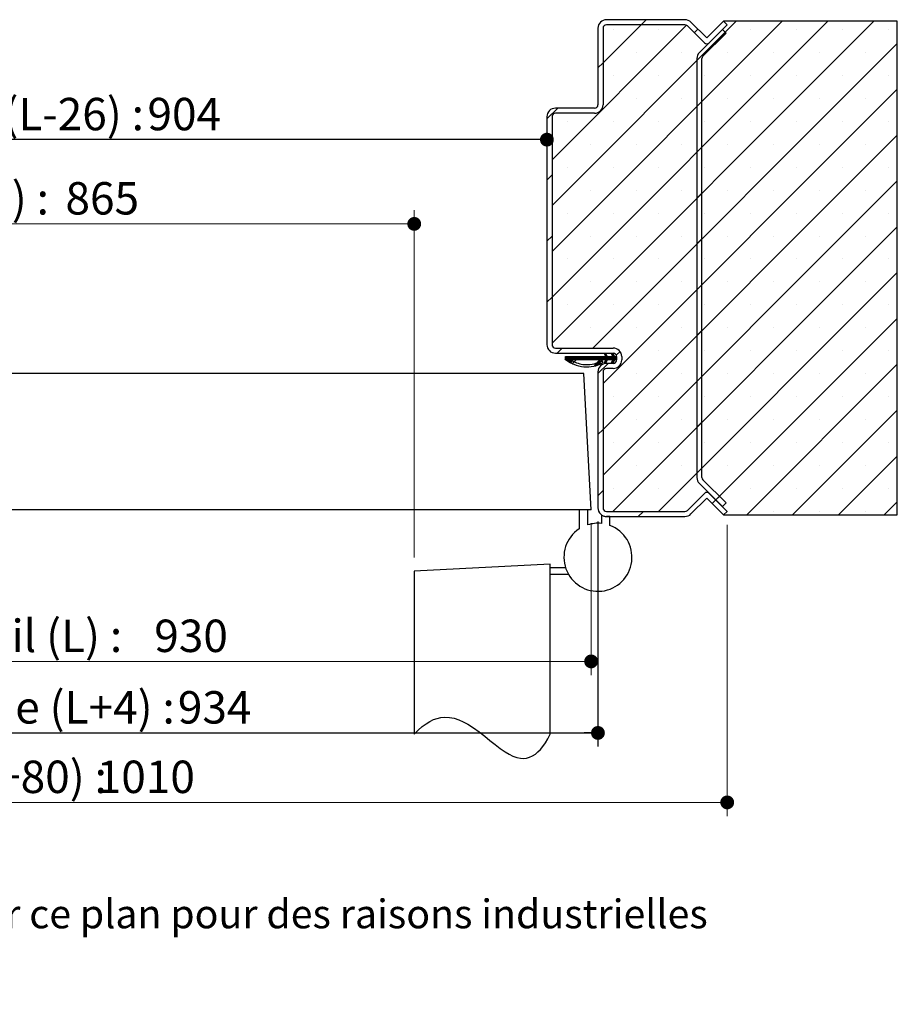
# Model space of a CAD drawing. Units: millimetres. Extents: x 3 to 212, y 1 to 296.
# Drawn here: x 121 to 185, y 1 to 73 of the extents above; entities that cross this region are included whole.
import ezdxf

# ---------------------------------------------------------------- set-up
doc = ezdxf.new("R2010")
doc.units = ezdxf.units.MM
doc.linetypes.add('CENTERX2', pattern=[20.32, 12.7, -2.54, 2.54, -2.54])
doc.layers.add('FORMAT', color=7, linetype='Continuous')
doc.styles.add('SLDTEXTSTYLE0', font='TXT', dxfattribs={"width": 0.75})
doc.dimstyles.new('SLDDIMSTYLE1', dxfattribs={"dimtxt": 2.38125, "dimasz": 1.016, "dimexe": 0, "dimexo": 0.0625, "dimgap": 0.595312, "dimtad": 1, "dimlfac": 4, "dimrnd": 1e-09, "dimzin": 12, "dimdsep": 46, "dimtxsty": 'SLDTEXTSTYLE0', "dimblk1": 'DOT', "dimblk2": 'DOT', "dimsah": 1, "dimcen": 0.09, "dimadec": 0, "dimazin": 3, "dimtfac": 1, "dimtofl": 0, "dimtmove": 0, "dimatfit": 3, "dimldrblk": 'DOT', "dimfxl": 1, "dimfrac": 2, "dimtolj": 1, "dimtzin": 12, "dimarcsym": 0})

# ---------------------------------------------------------------- blocks, each defined once
blk = doc.blocks.new('SW_BROKEN_VIEW_0')
at = {"color": 0, "linetype": 'CENTERX2'}
for p, q in [((0, 12.5), (-10, 11.976)), ((0, 0), (0, 12.5)), ((-10, 11.976), (-10, 0)), ((0, 11.75), (0, 12.25)), ((0, 12.25), (1.115, 12.25)), ((0, 11.75), (1.335, 11.75))]:
    blk.add_line(p, q, dxfattribs=at)
at = {"color": 0, "linetype": 'Continuous', "flags": 128}
blk.add_lwpolyline([(-10, 0), (-9.707, 0.305), (-9.419, 0.563), (-9.134, 0.776), (-8.854, 0.947), (-8.577, 1.077), (-8.303, 1.169), (-8.034, 1.227), (-7.768, 1.251), (-7.416, 1.236), (-7.07, 1.172), (-6.729, 1.064), (-6.394, 0.919), (-6.064, 0.742), (-5.64, 0.473), (-5.224, 0.173), (-4.816, -0.146), (-4.432, -0.454), (-4.055, -0.755), (-3.683, -1.037), (-3.316, -1.29), (-3.031, -1.459), (-2.749, -1.598), (-2.469, -1.699), (-2.191, -1.759), (-1.968, -1.772), (-1.746, -1.751), (-1.526, -1.693), (-1.306, -1.595), (-1.087, -1.453), (-0.905, -1.301), (-0.723, -1.115), (-0.542, -0.893), (-0.361, -0.635), (-0.181, -0.338), (0, 0)], dxfattribs=at)
blk = doc.blocks.new('_DOT')
at = {"color": 0, "linetype": 'ByBlock', "lineweight": -2}
blk.add_line((-0.5, 0), (-1, 0), dxfattribs=at)
at = {"color": 0, "linetype": 'ByBlock', "const_width": 0.5}
blk.add_lwpolyline([(-0.25, 0, 1), (0.25, 0, 1)], format="xyb", close=True, dxfattribs=at)
blk = doc.blocks.new('_D_1')
at = {"color": 7, "linetype": 'Continuous', "lineweight": 18}
for p, q in [((149.959, 33.428), (149.959, 58.949)), ((60.613, 57.949), (149.959, 57.949))]:
    blk.add_line(p, q, dxfattribs=at)
at = {"color": 7, "linetype": 'Continuous', "lineweight": 18, "xscale": 1.016, "yscale": 1.016, "rotation": 180.0000000000004}
blk.add_blockref('_DOT', (60.613, 57.949), dxfattribs=at)
at = {"color": 7, "linetype": 'Continuous', "lineweight": 18, "xscale": 1.016, "yscale": 1.016}
blk.add_blockref('_DOT', (149.959, 57.949), dxfattribs=at)
at = {"color": 7, "linetype": 'Continuous', "lineweight": 18, "attachment_point": 1, "style": 'SLDTEXTSTYLE0'}
for s, insert, char_height in [('Passage libre vantail (L-65) :', (80.964, 61.018), 2.38125), ('865', (124.329, 61.018), 2.3813)]:
    blk.add_mtext(s, dxfattribs=dict(at, insert=insert, char_height=char_height))
blk = doc.blocks.new('_D_2')
at = {"layer": 'FORMAT'}
for p, q in [((56.863, 36.077), (56.863, 19.549)), ((163.459, 36.077), (163.459, 19.549)), ((56.863, 20.549), (163.459, 20.549))]:
    blk.add_line(p, q, dxfattribs=at)
at = {"layer": 'FORMAT', "xscale": 1.016, "yscale": 1.016, "rotation": 180.0000000000004}
blk.add_blockref('_DOT', (56.863, 20.549, -126.25), dxfattribs=at)
at = {"layer": 'FORMAT', "xscale": 1.016, "yscale": 1.016}
blk.add_blockref('_DOT', (163.459, 20.549, -126.25), dxfattribs=at)
at = {"layer": 'FORMAT', "attachment_point": 1, "style": 'SLDTEXTSTYLE0'}
for s, insert, char_height in [('Fond de feuillure huisserie (L+4) :', (82.454, 23.619), 2.38125), ('934', (132.588, 23.619), 2.3813)]:
    blk.add_mtext(s, dxfattribs=dict(at, insert=insert, char_height=char_height))
blk = doc.blocks.new('_D_3')
at = {"color": 7, "linetype": 'Continuous', "lineweight": 18}
for p, q in [((47.363, 35.827), (47.363, 14.444)), ((172.959, 35.827), (172.959, 14.444)), ((172.959, 15.444), (47.363, 15.444))]:
    blk.add_line(p, q, dxfattribs=at)
at = {"color": 7, "linetype": 'Continuous', "lineweight": 18, "xscale": 1.016, "yscale": 1.016, "rotation": 180.0000000000004}
blk.add_blockref('_DOT', (47.363, 15.444, -126.25), dxfattribs=at)
at = {"color": 7, "linetype": 'Continuous', "lineweight": 18, "xscale": 1.016, "yscale": 1.016}
blk.add_blockref('_DOT', (172.959, 15.444, -126.25), dxfattribs=at)
at = {"color": 7, "linetype": 'Continuous', "lineweight": 18, "attachment_point": 1, "style": 'SLDTEXTSTYLE0'}
for s, insert, char_height in [('Hors-tout huisserie (L+80) :', (86.655, 18.514), 2.38125), ('1010', (126.629, 18.514), 2.3813)]:
    blk.add_mtext(s, dxfattribs=dict(at, insert=insert, char_height=char_height))
blk = doc.blocks.new('_D_4')
at = {"layer": 'FORMAT'}
for p, q in [((60.613, 50.077), (60.613, 65.138)), ((159.709, 64.138), (60.613, 64.138))]:
    blk.add_line(p, q, dxfattribs=at)
at = {"layer": 'FORMAT', "xscale": 1.016, "yscale": 1.016, "rotation": 180.0000000000004}
blk.add_blockref('_DOT', (60.613, 64.138, -126.25), dxfattribs=at)
at = {"layer": 'FORMAT', "xscale": 1.016, "yscale": 1.016}
blk.add_blockref('_DOT', (159.709, 64.138, -126.25), dxfattribs=at)
at = {"layer": 'FORMAT', "attachment_point": 1, "style": 'SLDTEXTSTYLE0'}
for s, insert, char_height in [('Passage libre huisserie (L-26) :', (84.688, 67.208), 2.38125), ('904', (130.355, 67.208), 2.3813)]:
    blk.add_mtext(s, dxfattribs=dict(at, insert=insert, char_height=char_height))
blk = doc.blocks.new('_D_5')
at = {"color": 7, "linetype": 'Continuous', "lineweight": 18}
for p, q in [((57.363, 35.952), (57.363, 24.804)), ((162.959, 35.952), (162.959, 24.804)), ((162.959, 25.804), (57.363, 25.804))]:
    blk.add_line(p, q, dxfattribs=at)
at = {"color": 7, "linetype": 'Continuous', "lineweight": 18, "xscale": 1.016, "yscale": 1.016, "rotation": 180.0000000000004}
blk.add_blockref('_DOT', (57.363, 25.804, -126.25), dxfattribs=at)
at = {"color": 7, "linetype": 'Continuous', "lineweight": 18, "xscale": 1.016, "yscale": 1.016}
blk.add_blockref('_DOT', (162.959, 25.804, -126.25), dxfattribs=at)
at = {"color": 7, "linetype": 'Continuous', "lineweight": 18, "attachment_point": 1, "style": 'SLDTEXTSTYLE0'}
for s, insert, char_height in [('Cote nominale du vantail (L) :', (84.187, 28.874), 2.38125), ('930', (130.855, 28.874), 2.3813)]:
    blk.add_mtext(s, dxfattribs=dict(at, insert=insert, char_height=char_height))
blk = doc.blocks.new('SW_HATCH_0')
at = {"color": 0, "linetype": 'Continuous', "lineweight": 18}
for p, q in [((0.82, 0.82), (-12.723, -12.723)), ((4.188, 0.82), (-12.723, -16.09)), ((7.555, 0.82), (-12.723, -19.458)), ((10.923, 0.82), (-12.723, -22.826)), ((-5.805, 0.93), (-6.18, 0.555)), ((-2.839, 0.528), (-12.723, -9.355)), ((-6.18, 0.555), (-8.973, -2.238)), ((-8.232, 0.187), (-8.232, 0.187)), ((-4.864, 0.187), (-4.864, 0.187)), ((-2.004, 0.241), (-2.269, -0.024)), ((0, 0), (-2.076, -2.076)), ((1.871, 0.187), (1.871, 0.187)), ((5.238, 0.187), (5.238, 0.187)), ((8.606, 0.187), (8.606, 0.187)), ((11.974, 0.187), (11.974, 0.187)), ((12.652, -0.818), (-9.725, -23.195)), ((-6.548, -1.497), (-6.548, -1.497)), ((-3.181, -1.497), (-3.181, -1.497)), ((0.187, -1.497), (0.187, -1.497)), ((3.555, -1.497), (3.555, -1.497)), ((6.922, -1.497), (6.922, -1.497)), ((10.29, -1.497), (10.29, -1.497)), ((-8.973, -2.238), (-9.348, -2.613)), ((-8.232, -3.181), (-8.232, -3.181)), ((-4.864, -3.181), (-4.864, -3.181)), ((-1.497, -3.181), (-1.497, -3.181)), ((1.871, -3.181), (1.871, -3.181)), ((5.238, -3.181), (5.238, -3.181)), ((8.606, -3.181), (8.606, -3.181)), ((11.974, -3.181), (11.974, -3.181)), ((12.652, -4.186), (-8.973, -25.811)), ((-6.548, -4.864), (-6.548, -4.864)), ((-3.181, -4.864), (-3.181, -4.864)), ((0.187, -4.864), (0.187, -4.864)), ((3.555, -4.864), (3.555, -4.864)), ((6.922, -4.864), (6.922, -4.864)), ((10.29, -4.864), (10.29, -4.864)), ((-12.305, -5.57), (-13.098, -6.363)), ((-1.701, -5.069), (-2.076, -5.444)), ((-11.6, -6.548), (-11.6, -6.548)), ((-8.232, -6.548), (-8.232, -6.548)), ((-4.864, -6.548), (-4.864, -6.548)), ((-1.497, -6.548), (-1.497, -6.548)), ((1.871, -6.548), (1.871, -6.548)), ((5.238, -6.548), (5.238, -6.548)), ((8.606, -6.548), (8.606, -6.548)), ((11.974, -6.548), (11.974, -6.548)), ((12.652, -7.553), (-8.973, -29.178)), ((-9.916, -8.232), (-9.916, -8.232)), ((-6.548, -8.232), (-6.548, -8.232)), ((-3.181, -8.232), (-3.181, -8.232)), ((-1.701, -8.437), (-2.076, -8.812)), ((0.187, -8.232), (0.187, -8.232)), ((3.555, -8.232), (3.555, -8.232)), ((6.922, -8.232), (6.922, -8.232)), ((10.29, -8.232), (10.29, -8.232)), ((-11.6, -9.916), (-11.6, -9.916)), ((-8.232, -9.916), (-8.232, -9.916)), ((-4.864, -9.916), (-4.864, -9.916)), ((-1.497, -9.916), (-1.497, -9.916)), ((1.871, -9.916), (1.871, -9.916)), ((5.238, -9.916), (5.238, -9.916)), ((8.606, -9.916), (8.606, -9.916)), ((11.974, -9.916), (11.974, -9.916)), ((-12.723, -10.478), (-13.098, -10.853)), ((12.652, -10.921), (-8.973, -32.546)), ((-9.916, -11.6), (-9.916, -11.6)), ((-6.548, -11.6), (-6.548, -11.6)), ((-3.181, -11.6), (-3.181, -11.6)), ((-1.701, -11.804), (-2.076, -12.179)), ((0.187, -11.6), (0.187, -11.6)), ((3.555, -11.6), (3.555, -11.6)), ((6.922, -11.6), (6.922, -11.6)), ((10.29, -11.6), (10.29, -11.6)), ((-11.6, -13.283), (-11.6, -13.283)), ((-8.232, -13.283), (-8.232, -13.283)), ((-4.864, -13.283), (-4.864, -13.283)), ((-1.497, -13.283), (-1.497, -13.283)), ((1.871, -13.283), (1.871, -13.283)), ((5.238, -13.283), (5.238, -13.283)), ((8.606, -13.283), (8.606, -13.283)), ((11.974, -13.283), (11.974, -13.283)), ((12.652, -14.289), (-8.254, -35.195)), ((-12.723, -14.968), (-13.098, -15.343)), ((-9.916, -14.967), (-9.916, -14.967)), ((-6.548, -14.967), (-6.548, -14.967)), ((-3.181, -14.967), (-3.181, -14.967)), ((-1.701, -15.172), (-2.076, -15.547)), ((0.187, -14.967), (0.187, -14.967)), ((3.555, -14.967), (3.555, -14.967)), ((6.922, -14.967), (6.922, -14.967)), ((10.29, -14.967), (10.29, -14.967)), ((-11.6, -16.651), (-11.6, -16.651)), ((-8.232, -16.651), (-8.232, -16.651)), ((-4.864, -16.651), (-4.864, -16.651)), ((-1.497, -16.651), (-1.497, -16.651)), ((1.871, -16.651), (1.871, -16.651)), ((5.238, -16.651), (5.238, -16.651)), ((8.606, -16.651), (8.606, -16.651)), ((11.974, -16.651), (11.974, -16.651)), ((12.652, -17.656), (-4.887, -35.195)), ((-9.916, -18.335), (-9.916, -18.335)), ((-6.548, -18.335), (-6.548, -18.335)), ((-3.181, -18.335), (-3.181, -18.335)), ((-1.701, -18.539), (-2.076, -18.914)), ((0.187, -18.335), (0.187, -18.335)), ((3.555, -18.335), (3.555, -18.335)), ((6.922, -18.335), (6.922, -18.335)), ((10.29, -18.335), (10.29, -18.335)), ((-12.723, -19.458), (-13.098, -19.833)), ((-11.6, -20.019), (-11.6, -20.019)), ((-8.232, -20.019), (-8.232, -20.019)), ((-4.864, -20.019), (-4.864, -20.019)), ((-1.497, -20.019), (-1.497, -20.019)), ((1.871, -20.019), (1.871, -20.019)), ((5.238, -20.019), (5.238, -20.019)), ((8.606, -20.019), (8.606, -20.019)), ((11.974, -20.019), (11.974, -20.019)), ((-9.916, -21.702), (-9.916, -21.702)), ((-6.548, -21.702), (-6.548, -21.702)), ((-3.181, -21.702), (-3.181, -21.702)), ((12.652, -21.024), (-0.683, -34.359)), ((0.187, -21.702), (0.187, -21.702)), ((3.555, -21.702), (3.555, -21.702)), ((6.922, -21.702), (6.922, -21.702)), ((10.29, -21.702), (10.29, -21.702)), ((-1.701, -21.907), (-2.076, -22.282)), ((-11.97, -23.195), (-12.345, -23.57)), ((-11.542, -23.82), (-11.769, -24.047)), ((-11.683, -23.82), (-11.732, -23.869)), ((-11.612, -23.82), (-11.732, -23.939)), ((-11.472, -23.82), (-11.726, -24.074)), ((-11.402, -23.82), (-11.682, -24.1)), ((-11.192, -23.82), (-11.551, -24.18)), ((-11.121, -23.82), (-11.508, -24.206)), ((-10.841, -23.82), (-11.091, -24.07)), ((-10.771, -23.82), (-11.021, -24.07)), ((-10.63, -23.82), (-10.88, -24.07)), ((-10.56, -23.82), (-10.81, -24.07)), ((-10.49, -23.82), (-10.74, -24.07)), ((-10.42, -23.82), (-10.67, -24.07)), ((-10.35, -23.82), (-10.6, -24.07)), ((-10.279, -23.82), (-10.529, -24.07)), ((-10.209, -23.82), (-10.459, -24.07)), ((-10.139, -23.82), (-10.389, -24.07)), ((-10.069, -23.82), (-10.319, -24.07)), ((-9.999, -23.82), (-10.249, -24.07)), ((-9.929, -23.82), (-10.179, -24.07)), ((-9.859, -23.82), (-10.109, -24.07)), ((-9.788, -23.82), (-10.038, -24.07)), ((-9.718, -23.82), (-9.968, -24.07)), ((-9.648, -23.82), (-9.898, -24.07)), ((-9.578, -23.82), (-9.828, -24.07)), ((-9.508, -23.82), (-9.758, -24.07)), ((-9.438, -23.82), (-9.688, -24.07)), ((-9.367, -23.82), (-9.617, -24.07)), ((-9.297, -23.82), (-9.547, -24.07)), ((-9.227, -23.82), (-9.477, -24.07)), ((-9.157, -23.82), (-9.407, -24.07)), ((-9.087, -23.82), (-9.337, -24.07)), ((-9.017, -23.82), (-9.267, -24.07)), ((-8.876, -23.82), (-9.126, -24.07)), ((-8.806, -23.82), (-9.056, -24.07)), ((-8.666, -23.82), (-8.916, -24.07)), ((-8.78, -23.584), (-8.852, -23.655)), ((-8.596, -23.82), (-8.846, -24.07)), ((-8.455, -23.82), (-8.834, -24.199)), ((-8.758, -23.631), (-8.829, -23.702)), ((-8.735, -23.679), (-8.806, -23.75)), ((-8.712, -23.726), (-8.783, -23.797)), ((-8.526, -23.82), (-8.776, -24.07)), ((-8.385, -23.82), (-8.635, -24.07)), ((-8.315, -23.82), (-8.565, -24.07)), ((-8.245, -23.82), (-8.495, -24.07)), ((-8.15, -23.795), (-8.425, -24.07)), ((-8.105, -23.82), (-8.355, -24.07)), ((-8.292, -23.586), (-8.335, -23.629)), ((-8.241, -23.606), (-8.312, -23.677)), ((-8.218, -23.653), (-8.289, -23.724)), ((-8.034, -23.82), (-8.284, -24.07)), ((-7.973, -23.829), (-8.27, -24.126)), ((-8.195, -23.7), (-8.267, -23.772)), ((-8.173, -23.748), (-8.244, -23.819)), ((-7.726, -23.441), (-7.997, -23.713)), ((-4.864, -23.386), (-4.864, -23.386)), ((-1.497, -23.386), (-1.497, -23.386)), ((1.871, -23.386), (1.871, -23.386)), ((5.238, -23.386), (5.238, -23.386)), ((8.606, -23.386), (8.606, -23.386)), ((11.974, -23.386), (11.974, -23.386)), ((-9.254, -24.197), (-9.581, -24.525)), ((-9.127, -24.141), (-9.472, -24.486)), ((-8.605, -24.32), (-9.348, -25.063)), ((-8.697, -24.131), (-8.853, -24.288)), ((-8.761, -24.266), (-8.806, -24.311)), ((-7.973, -23.899), (-8.335, -24.261)), ((-8.197, -24.193), (-8.303, -24.299)), ((-7.973, -23.969), (-8.074, -24.07)), ((-7.973, -24.039), (-8.004, -24.07)), ((12.652, -24.391), (1.583, -35.46)), ((-6.548, -25.07), (-6.548, -25.07)), ((-3.181, -25.07), (-3.181, -25.07)), ((-1.701, -25.275), (-2.076, -25.65)), ((0.187, -25.07), (0.187, -25.07)), ((3.555, -25.07), (3.555, -25.07)), ((6.922, -25.07), (6.922, -25.07)), ((10.29, -25.07), (10.29, -25.07)), ((-8.232, -26.754), (-8.232, -26.754)), ((-4.864, -26.754), (-4.864, -26.754)), ((-1.497, -26.754), (-1.497, -26.754)), ((1.871, -26.754), (1.871, -26.754)), ((5.238, -26.754), (5.238, -26.754)), ((8.606, -26.754), (8.606, -26.754)), ((11.974, -26.754), (11.974, -26.754)), ((12.652, -27.759), (4.951, -35.46)), ((-6.548, -28.438), (-6.548, -28.438)), ((-3.181, -28.438), (-3.181, -28.438)), ((-1.701, -28.642), (-2.076, -29.017)), ((0.187, -28.438), (0.187, -28.438)), ((3.555, -28.438), (3.555, -28.438)), ((6.922, -28.438), (6.922, -28.438)), ((10.29, -28.438), (10.29, -28.438)), ((-8.973, -29.178), (-9.348, -29.553)), ((-8.232, -30.121), (-8.232, -30.121)), ((-4.864, -30.121), (-4.864, -30.121)), ((-1.497, -30.121), (-1.497, -30.121)), ((1.871, -30.121), (1.871, -30.121)), ((5.238, -30.121), (5.238, -30.121)), ((8.606, -30.121), (8.606, -30.121)), ((11.974, -30.121), (11.974, -30.121)), ((-6.548, -31.805), (-6.548, -31.805)), ((-3.181, -31.805), (-3.181, -31.805)), ((0.187, -31.805), (0.187, -31.805)), ((3.555, -31.805), (3.555, -31.805)), ((6.922, -31.805), (6.922, -31.805)), ((12.652, -31.127), (8.319, -35.46)), ((10.29, -31.805), (10.29, -31.805)), ((-1.701, -32.01), (-2.076, -32.385)), ((-8.973, -33.669), (-9.348, -34.044)), ((-8.232, -33.489), (-8.232, -33.489)), ((-4.864, -33.489), (-4.864, -33.489)), ((-1.497, -33.489), (-1.497, -33.489)), ((1.871, -33.489), (1.871, -33.489)), ((5.238, -33.489), (5.238, -33.489)), ((8.606, -33.489), (8.606, -33.489)), ((11.974, -33.489), (11.974, -33.489)), ((-0.683, -34.359), (-0.949, -34.625)), ((-0.418, -34.094), (-0.683, -34.359)), ((12.652, -34.494), (11.686, -35.46)), ((-6.548, -35.173), (-6.548, -35.173)), ((-6.009, -35.195), (-6.384, -35.57)), ((-3.181, -35.173), (-3.181, -35.173)), ((0.187, -35.173), (0.187, -35.173)), ((3.555, -35.173), (3.555, -35.173)), ((6.922, -35.173), (6.922, -35.173)), ((10.29, -35.173), (10.29, -35.173))]:
    blk.add_line(p, q, dxfattribs=at)
at = {"color": 0, "linetype": 'Continuous', "lineweight": 18, "flags": 128}
for points in [[(-11.332, -23.82), (-11.459, -23.947), (-11.639, -24.127)], [(-11.262, -23.82), (-11.453, -24.011), (-11.595, -24.153)], [(-11.051, -23.82), (-11.316, -24.085), (-11.464, -24.233)], [(-10.981, -23.82), (-11.264, -24.103), (-11.419, -24.258)], [(-10.911, -23.82), (-11.212, -24.121), (-11.372, -24.281)], [(-10.7, -23.82), (-10.95, -24.07), (-11.23, -24.349)], [(-8.946, -23.82), (-9.183, -24.057), (-9.196, -24.07), (-9.593, -24.467)], [(-8.689, -23.773), (-8.986, -24.07), (-9.363, -24.447)]]:
    blk.add_lwpolyline(points, dxfattribs=at)

msp = doc.modelspace()

# ---------------------------------------------------------------- linework, layer by layer
at = {"color": 7, "linetype": 'Continuous', "lineweight": 25}
for p, q in [((169.85503, 72.9517), (164.08359, 72.9517)), ((169.85503, 72.5767), (164.08359, 72.5767)), ((171.28181, 71.25348), (170.03181, 72.50348)), ((171.45858, 71.60703), (170.29698, 72.76864)), ((172.69342, 72.84187), (171.45858, 71.60703)), ((172.95859, 72.5767), (171.63536, 71.25348)), ((185.45859, 72.84187), (172.69342, 72.84187)), ((172.69342, 72.84187), (172.95859, 72.5767)), ((185.45859, 36.56154), (185.45859, 72.84187)), ((163.45859, 72.3267), (163.45859, 66.7017)), ((163.83358, 72.3267), (163.83358, 66.7017)), ((172.60503, 72.22315), (170.91309, 70.5312)), ((171.17825, 70.26604), (172.8702, 71.95798)), ((172.8702, 71.95798), (172.60503, 72.22315)), ((170.73004, 70.08926), (170.73004, 39.31414)), ((171.10503, 39.31414), (171.10503, 70.08926)), ((163.20858, 66.4517), (160.33358, 66.4517)), ((163.20858, 66.0767), (160.33358, 66.0767)), ((159.70858, 65.8267), (159.70858, 49.0767)), ((160.08359, 65.8267), (160.08359, 49.0767)), ((160.33358, 48.8267), (164.58359, 48.8267)), ((160.33358, 48.4517), (164.58359, 48.4517)), ((161.07454, 48.2017), (164.03411, 48.2017)), ((161.07454, 47.9517), (161.07454, 48.2017)), ((164.03411, 47.9517), (161.44943, 47.9517)), ((163.93385, 48.41067), (164.01938, 48.4517)), ((164.03411, 48.2017), (163.93385, 48.41067)), ((163.93385, 47.74274), (164.03411, 47.9517)), ((164.01938, 48.4517), (164.13933, 48.2017)), ((164.13933, 47.9517), (164.01938, 47.7017)), ((164.13933, 48.2017), (164.56316, 48.2017)), ((164.56316, 47.9517), (164.13933, 47.9517)), ((164.4629, 48.41067), (164.54843, 48.4517)), ((164.56316, 48.2017), (164.4629, 48.41067)), ((164.4629, 47.74274), (164.56316, 47.9517)), ((164.54843, 48.4517), (164.66838, 48.2017)), ((164.66838, 47.9517), (164.54843, 47.7017)), ((164.66838, 48.2017), (164.83359, 48.2017)), ((164.83359, 47.9517), (164.66838, 47.9517)), ((164.83359, 48.2017), (164.83359, 47.9517)), ((165.20859, 48.2017), (165.20859, 47.9517)), ((163.45859, 47.0767), (163.45859, 37.0767)), ((163.83358, 47.0767), (163.83358, 37.0767)), ((164.01938, 47.7017), (163.93385, 47.74274)), ((164.58359, 47.7017), (164.08359, 47.7017)), ((164.58359, 47.3267), (164.08359, 47.3267)), ((164.54843, 47.7017), (164.4629, 47.74274)), ((162.43451, 46.9517), (117.60068, 46.9517)), ((162.95859, 36.9517), (162.43451, 46.9517)), ((172.8702, 37.44542), (171.17825, 39.13736)), ((170.91309, 38.8722), (172.60503, 37.18025)), ((170.03181, 36.89992), (171.28181, 38.14992)), ((170.29698, 36.63476), (171.45858, 37.79637)), ((171.45858, 37.79637), (172.69342, 36.56154)), ((171.63536, 38.14992), (172.95859, 36.8267)), ((162.95859, 36.9517), (115.77568, 36.9517)), ((162.70858, 36.9517), (162.08358, 36.9517)), ((162.08358, 36.9517), (162.08358, 35.53961)), ((162.70858, 35.83655), (162.70858, 36.9517)), ((172.60503, 37.18025), (172.8702, 37.44542)), ((163.70859, 36.5767), (163.70859, 35.93917)), ((164.08359, 36.8267), (169.85503, 36.8267)), ((164.33359, 36.4517), (164.08359, 36.4517)), ((164.08359, 36.4517), (169.85503, 36.4517)), ((164.33359, 35.79357), (164.33359, 36.4517)), ((172.95859, 36.8267), (172.69342, 36.56154)), ((172.69342, 36.56154), (185.45859, 36.56154))]:
    msp.add_line(p, q, dxfattribs=at)
for centre, radius, start, end in [((164.08358, 72.32671), 0.62499, 89.9993807, 180.00079), ((164.08358, 72.3267), 0.25, 89.999085, 180.0000613), ((169.85503, 72.32669), 0.62502, 45.0004917, 89.9997653), ((169.85503, 72.32668), 0.25002, 45.0017433, 89.9994736), ((171.45859, 71.43026), 0.25, 225.0003631, 314.9996369), ((171.35502, 70.08928), 0.62498, 134.9999585, 180.001023), ((171.35501, 70.08927), 0.24998, 134.9975143, 180.0018183), ((163.20859, 66.70169), 0.62499, 269.9993807, 0.00079), ((163.20859, 66.7017), 0.25, 269.999085, 0.0000613), ((160.33359, 65.8267), 0.62501, 90.0005467, 179.9994533), ((160.33359, 65.8267), 0.25, 90.0007925, 179.9996344), ((160.33359, 49.0767), 0.625, 180.0003947, 269.9995626), ((160.33359, 49.0767), 0.25, 180.0004098, 269.9988431), ((164.58358, 48.2017), 0.625, 0.0003947, 89.9995626), ((164.58358, 48.2017), 0.25, 0.0004098, 89.9988431), ((164.58358, 47.9517), 0.625, 270.0004374, 359.9996053), ((164.58358, 47.9517), 0.25, 270.0011569, 359.9995902), ((164.08358, 47.07671), 0.62499, 89.9992714, 180.0007819), ((164.08359, 47.0767), 0.25, 89.9994493, 179.9996169), ((171.35502, 39.31413), 0.62498, 179.9989738, 224.9999594), ((171.35501, 39.31413), 0.24998, 179.9984857, 225.0020751), ((171.45859, 37.97315), 0.25, 44.9998478, 135.0001522), ((164.08358, 37.07669), 0.62499, 179.9991496, 270.000765), ((164.08359, 37.0767), 0.25, 180.0003031, 270.0005507), ((169.85503, 37.07671), 0.25001, 270.0003292, 314.9989692), ((164.08359, 37.07672), 0.62502, 233.1305873, 269.9996858), ((169.85503, 37.07672), 0.62502, 270.0003136, 314.9992233), ((163.45858, 33.4517), 2.5, 123.3670125, 69.5126675), ((163.45859, 33.45164), 2.50006, 84.2610652, 107.4573419)]:
    msp.add_arc(centre, radius, start, end, dxfattribs=at)
msp.add_open_spline([(161.44943, 47.9517), (161.59352, 47.87904), (161.8813, 47.73393), (162.41633, 47.59407), (163.00574, 47.60874), (163.44011, 47.75196), (163.64246, 47.86842), (163.69105, 47.88715), (163.72479, 47.88595), (163.7561, 47.87425), (163.78181, 47.85268), (163.79892, 47.82386), (163.80555, 47.79097), (163.80085, 47.75785), (163.7857, 47.72774), (163.73553, 47.6843), (163.5222, 47.59667), (163.09525, 47.42032), (162.41549, 47.38451), (161.81709, 47.54847), (161.37765, 47.75931), (161.17344, 47.88893), (161.07454, 47.9517)], degree=3, knots=[0, 0, 0, 0, 0.08864245, 0.17704061, 0.30145443, 0.40785387, 0.42409468, 0.43012821, 0.43616386, 0.44219718, 0.44823186, 0.45426619, 0.46030083, 0.46633526, 0.47237018, 0.47840463, 0.50235092, 0.59805874, 0.73237597, 0.86698419, 0.93558142, 1, 1, 1, 1], dxfattribs=at)

# ---------------------------------------------------------------- block references
at = {"color": 7, "linetype": 'Continuous', "lineweight": 18}
msp.add_blockref('SW_HATCH_0', (172.80647, 72.02171), dxfattribs=at)
at = {"color": 7, "linetype": 'Continuous'}
msp.add_blockref('SW_BROKEN_VIEW_0', (159.95859, 20.4517), dxfattribs=at)

# ---------------------------------------------------------------- texts
at = {"color": 7, "linetype": 'Continuous', "lineweight": 0, "insert": (43.03566, 8.31054), "char_height": 2.1166667, "attachment_point": 1, "style": 'SLDTEXTSTYLE0'}
msp.add_mtext('Plan non contractuel, Keyor se réserve le droit de modifier ce plan pour des raisons industrielles', dxfattribs=at)

# ---------------------------------------------------------------- dimensions: what is measured, and where the dimension line sits
at = {"color": 7, "linetype": 'Continuous', "lineweight": 18}
for base, p1, p2, text, picture, middle in [((149.95859, 57.94881), (60.61268, 65.8267), (149.95859, 32.42762), 'Passage libre vantail (L-65) : 865', '_D_1', (105.28563, 57.94881)), ((57.36268, 25.80443), (162.95859, 36.9517), (57.36268, 36.9517), 'Cote nominale du vantail (L) : 930', '_D_5', (110.16063, 25.80443)), ((47.36268, 15.44392), (172.95859, 36.8267), (47.36268, 36.8267), 'Hors-tout huisserie (L+80) : 1010', '_D_3', (110.16063, 15.44392))]:
    dim = msp.add_linear_dim(base=base, p1=p1, p2=p2, text=text, dimstyle='SLDDIMSTYLE1', dxfattribs=at)
    dim.commit()
    dim.dimension.update_dxf_attribs({"geometry": picture, "text_midpoint": middle, "dimtype": 160})
at = {"layer": 'FORMAT'}
dim = msp.add_linear_dim(base=(60.61268, 64.13798), p1=(159.70859, 65.8267), p2=(60.61268, 49.0767), text='Passage libre huisserie (L-26) : 904', dimstyle='SLDDIMSTYLE1', dxfattribs=at)
dim.commit()
dim.dimension.update_dxf_attribs({"geometry": '_D_4', "text_midpoint": (110.16063, 64.13798), "dimtype": 160})
dim = msp.add_linear_dim(base=(163.45859, 20.5491), p1=(56.86268, 37.0767), p2=(163.45859, 37.0767), angle=0, text='Fond de feuillure huisserie (L+4) : 934', dimstyle='SLDDIMSTYLE1', dxfattribs=at)
dim.commit()
dim.dimension.update_dxf_attribs({"geometry": '_D_2', "text_midpoint": (110.16063, 20.5491), "dimtype": 160})

doc.saveas('drawing.dxf')
